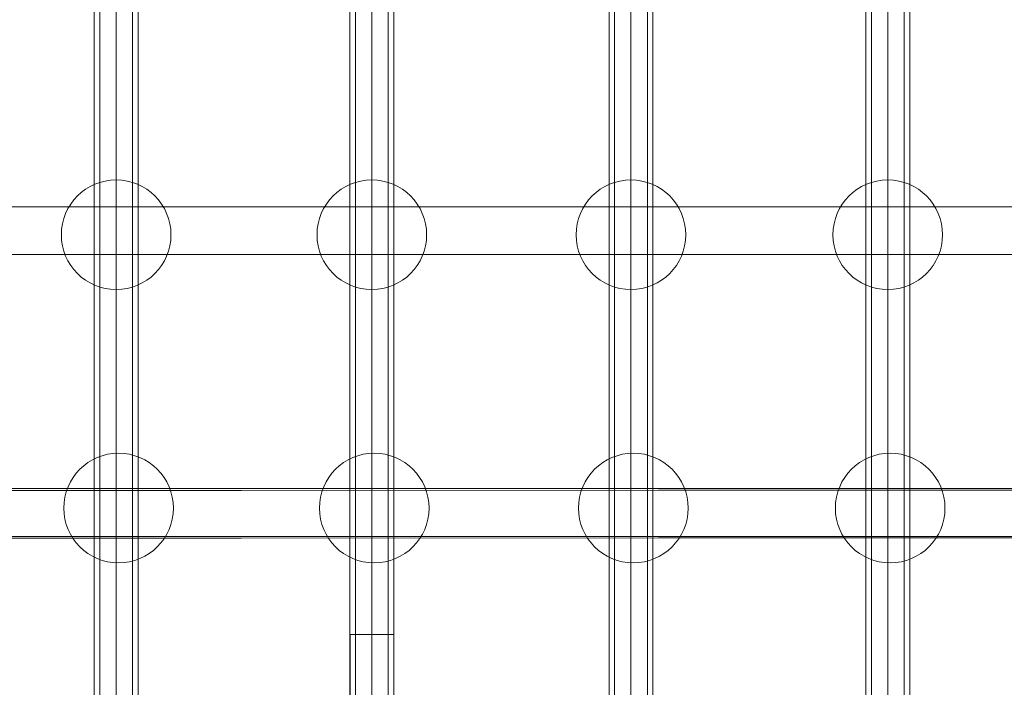
# Model space of a CAD drawing. Units: millimetres. Extents: x 809206 to 827482, y 29628 to 39436.
# Drawn here: x 815153 to 815512, y 34551 to 34794 of the extents above; entities that cross this region are included whole.
import ezdxf

# ---------------------------------------------------------------- set-up
doc = ezdxf.new("R2010")
doc.units = ezdxf.units.MM
doc.header["$MEASUREMENT"] = 0
doc.linetypes.add('Wipeout_Contour', pattern=[1000, 0, -1000])
doc.layers.add('strefa', color=7, linetype='Continuous')
doc.layers.add('strefa_Nr_pióra__7', color=7, linetype='Continuous', lineweight=18)
doc.layers.add('zestaw_Nr_pióra__7', color=7, linetype='Continuous', lineweight=18)
doc.styles.add('GENERATED_STYLE_1', font='txt')
doc.dimstyles.new('GENERATED_STYLE__1', dxfattribs={"dimtxt": 150, "dimasz": 114, "dimexe": 0.18, "dimexo": 300, "dimgap": 0.09, "dimtad": 1, "dimtih": 1, "dimtoh": 1, "dimdec": 0, "dimlfac": 0.1, "dimzin": 0, "dimdsep": 46, "dimtxsty": 'GENERATED_STYLE_1', "dimblk": 'ARROWHEAD_6', "dimblk1": 'ARROWHEAD_6', "dimblk2": 'ARROWHEAD_6', "dimcen": 0.09, "dimclrd": 7, "dimclre": 7, "dimclrt": 7, "dimazin": 0, "dimtfac": 1, "dimtdec": 4, "dimtmove": 0, "dimatfit": 3, "dimfxl": 0, "dimtolj": 1, "dimtzin": 0, "dimarcsym": 0})

# ---------------------------------------------------------------- blocks, each defined once
blk = doc.blocks.new('*D1')
at = {"layer": 'strefa_Nr_pióra__7', "linetype": 'Continuous'}
for p, q in [((826866.99, 29627.73), (826866.99, 34493.59)), ((809296.19, 29627.73), (809296.19, 34490.72)), ((809356.19, 29800.23), (809236.19, 29680.23)), ((826806.99, 29680.23), (826926.99, 29800.23)), ((809206.19, 29740.23), (809296.19, 29740.23)), ((809296.19, 29740.23), (826866.99, 29740.23)), ((826866.99, 29740.23), (826956.99, 29740.23))]:
    blk.add_line(p, q, dxfattribs=at)
at = {"color": 254, "linetype": 'Wipeout_Contour', "lineweight": 0, "ltscale": 3274503.277542998}
blk.add_wipeout([(817812.11, 29757.22), (818351.06, 29757.22), (818351.06, 29933.25), (817812.11, 29933.25)], dxfattribs=at).dxf.layer = 'strefa'
at = {"layer": 'strefa_Nr_pióra__7', "insert": (817825.13, 29770.23), "char_height": 150, "attachment_point": 7, "style": 'GENERATED_STYLE_1'}
blk.add_mtext('\\A1;{\\fArial|b0|i0|c238|p38;1\xa0757}', dxfattribs=at)
blk = doc.blocks.new('ARROWHEAD_6')
at = {"color": 0, "linetype": 'Continuous', "lineweight": 0}
for p, q in [((-0.5, -0.5), (0.5, 0.5)), ((0, 0), (-1, 0))]:
    blk.add_line(p, q, dxfattribs=at)

msp = doc.modelspace()

# ---------------------------------------------------------------- linework, layer by layer
at = {"layer": 'zestaw_Nr_pióra__7', "linetype": 'Continuous'}
for p, q in [((815180.34, 35118.28), (815180.34, 34417.27)), ((815182.34, 35118.28), (815182.34, 34417.27)), ((815188.34, 35118.28), (815188.34, 34417.27)), ((815194.34, 35118.28), (815194.34, 34417.27)), ((815196.34, 34417.27), (815196.34, 35118.28)), ((815273.63, 35118.28), (815273.63, 34417.27)), ((815275.63, 35118.28), (815275.63, 34417.27)), ((815281.63, 35118.28), (815281.63, 34417.27)), ((815287.63, 35118.28), (815287.63, 34417.27)), ((815289.63, 34417.27), (815289.63, 35118.28)), ((815368.19, 35118.28), (815368.19, 34417.27)), ((815370.19, 35118.28), (815370.19, 34417.27)), ((815376.19, 35118.28), (815376.19, 34417.27)), ((815382.19, 35118.28), (815382.19, 34417.27)), ((815384.19, 34417.27), (815384.19, 35118.28)), ((815461.91, 35118.28), (815461.91, 34417.27)), ((815463.91, 35118.28), (815463.91, 34417.27)), ((815469.91, 35118.28), (815469.91, 34417.27)), ((815475.91, 35118.28), (815475.91, 34417.27)), ((815477.91, 34417.27), (815477.91, 35118.28)), ((815273.63, 34961.97), (815273.63, 34569.98)), ((815275.63, 34961.97), (815275.63, 34569.98)), ((815281.63, 34961.97), (815281.63, 34569.98)), ((815287.63, 34961.97), (815287.63, 34569.98)), ((815289.63, 34569.98), (815289.63, 34961.97)), ((815096.28, 34725.91), (815247.62, 34725.91)), ((815247.62, 34725.91), (815395.88, 34725.91)), ((815395.88, 34725.91), (815540.46, 34725.91)), ((815096.28, 34708.51), (815247.62, 34708.51)), ((815247.62, 34708.51), (815395.88, 34708.51)), ((815395.88, 34708.51), (815540.46, 34708.51)), ((815077.88, 34622.47), (815233.93, 34622.53)), ((815096.28, 34623.16), (815247.62, 34623.16)), ((815233.93, 34622.53), (815386.24, 34622.59)), ((815247.62, 34623.16), (815395.88, 34623.16)), ((815386.24, 34622.59), (815534.11, 34622.65)), ((815395.88, 34623.16), (815540.46, 34623.16)), ((815077.89, 34605.07), (815233.94, 34605.13)), ((815096.28, 34605.76), (815247.62, 34605.76)), ((815233.94, 34605.13), (815386.25, 34605.19)), ((815247.62, 34605.76), (815395.88, 34605.76)), ((815386.25, 34605.19), (815534.12, 34605.25)), ((815395.88, 34605.76), (815540.46, 34605.76)), ((815273.63, 34569.98), (815289.63, 34569.98)), ((815273.68, 34556.79), (815273.68, 34569.98)), ((815273.69, 34569.98), (815273.68, 34569.98)), ((815273.74, 34569.98), (815273.69, 34569.98)), ((815273.82, 34569.98), (815273.74, 34569.98)), ((815273.93, 34569.98), (815273.82, 34569.98)), ((815274.07, 34569.98), (815273.93, 34569.98)), ((815274.24, 34569.98), (815274.07, 34569.98)), ((815274.44, 34569.98), (815274.24, 34569.98)), ((815274.67, 34569.98), (815274.44, 34569.98)), ((815274.92, 34569.98), (815274.67, 34569.98)), ((815275.2, 34569.98), (815274.92, 34569.98)), ((815275.51, 34569.98), (815275.2, 34569.98)), ((815275.84, 34569.98), (815275.51, 34569.98)), ((815276.2, 34569.98), (815275.84, 34569.98)), ((815276.58, 34569.98), (815276.2, 34569.98)), ((815276.97, 34569.98), (815276.58, 34569.98)), ((815277.39, 34569.98), (815276.97, 34569.98)), ((815277.82, 34569.98), (815277.39, 34569.98)), ((815278.27, 34569.98), (815277.82, 34569.98)), ((815278.73, 34569.98), (815278.27, 34569.98)), ((815279.2, 34569.98), (815278.73, 34569.98)), ((815279.69, 34569.98), (815279.2, 34569.98)), ((815280.18, 34569.98), (815279.69, 34569.98)), ((815280.67, 34569.98), (815280.18, 34569.98)), ((815281.17, 34569.98), (815280.67, 34569.98)), ((815281.68, 34569.98), (815281.17, 34569.98)), ((815282.18, 34569.98), (815281.68, 34569.98)), ((815281.76, 34359.98), (815281.68, 34569.98)), ((815282.68, 34569.98), (815282.18, 34569.98)), ((815283.17, 34569.98), (815282.68, 34569.98)), ((815283.67, 34569.98), (815283.17, 34569.98)), ((815284.15, 34569.98), (815283.67, 34569.98)), ((815284.62, 34569.98), (815284.15, 34569.98)), ((815285.08, 34569.98), (815284.62, 34569.98)), ((815285.53, 34569.98), (815285.08, 34569.98)), ((815285.96, 34569.98), (815285.53, 34569.98)), ((815286.38, 34569.98), (815285.96, 34569.98)), ((815286.78, 34569.98), (815286.38, 34569.98)), ((815287.15, 34569.98), (815286.78, 34569.98)), ((815287.51, 34569.98), (815287.15, 34569.98)), ((815287.84, 34569.98), (815287.51, 34569.98)), ((815288.15, 34569.98), (815287.84, 34569.98)), ((815288.43, 34569.98), (815288.15, 34569.98)), ((815288.69, 34569.98), (815288.43, 34569.98)), ((815288.91, 34569.98), (815288.69, 34569.98)), ((815289.11, 34569.98), (815288.91, 34569.98)), ((815289.28, 34569.98), (815289.11, 34569.98)), ((815289.42, 34569.98), (815289.28, 34569.98)), ((815289.53, 34569.98), (815289.42, 34569.98)), ((815289.61, 34569.98), (815289.53, 34569.98)), ((815289.66, 34569.98), (815289.61, 34569.98)), ((815289.68, 34569.98), (815289.66, 34569.98)), ((815289.68, 34556.8), (815289.68, 34569.98)), ((815273.69, 34543.66), (815273.68, 34556.79)), ((815289.69, 34543.66), (815289.68, 34556.8))]:
    msp.add_line(p, q, dxfattribs=at)
for centre, start, end in [((815188.34, 34715.72), 0, 180), ((815281.63, 34715.72), 0, 180), ((815376.19, 34715.72), 0, 180), ((815469.91, 34715.72), 0, 180), ((815188.34, 34715.72), 180, 0), ((815281.63, 34715.72), 180, 0), ((815376.19, 34715.72), 180, 0), ((815469.91, 34715.72), 180, 0), ((815189.22, 34616.07), 0, 180), ((815282.5, 34616.07), 0, 180), ((815282.5, 34616.07), 0, 180), ((815377.06, 34616.07), 0, 180), ((815470.79, 34616.07), 0, 180), ((815189.22, 34616.07), 180, 0), ((815282.5, 34616.07), 180, 0), ((815282.5, 34616.07), 180, 0), ((815377.06, 34616.07), 180, 0), ((815470.79, 34616.07), 180, 0)]:
    msp.add_arc(centre, 20, start, end, dxfattribs=at)

# ---------------------------------------------------------------- next in the draw order: dimensions: what is measured, and where the dimension line sits
at = {"layer": 'strefa', "linetype": 'Continuous'}
dim = msp.add_linear_dim(base=(826866.99, 29740.23), p1=(809296.19, 34790.72), p2=(826866.99, 34793.59), dimstyle='GENERATED_STYLE__1', dxfattribs=at)
dim.commit()
dim.dimension.update_dxf_attribs({"geometry": '*D1', "text_midpoint": (818081.59, 29845.23), "dimtype": 160})

doc.saveas('drawing.dxf')
